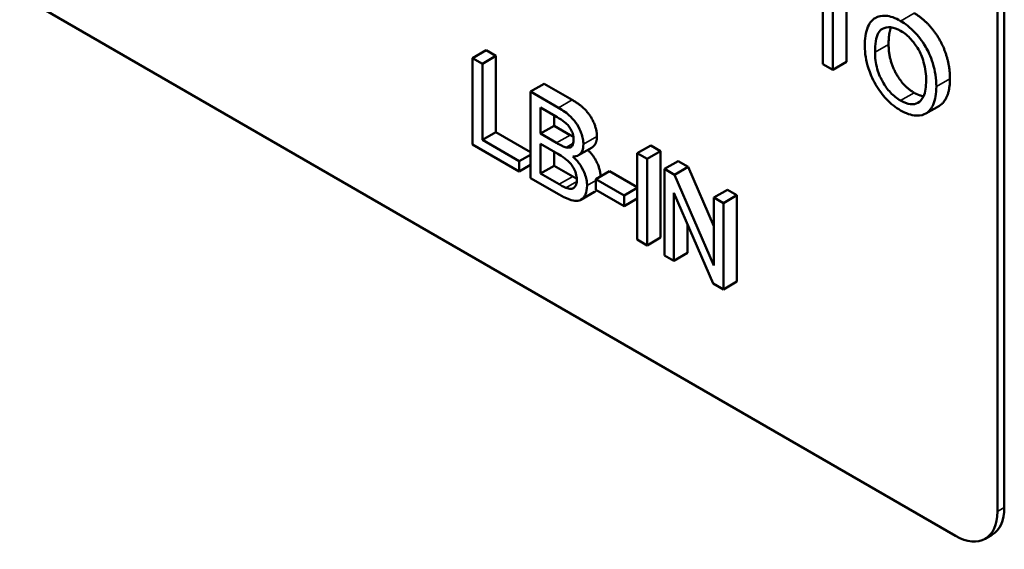
# Model space of a CAD drawing. Units: inches. Extents: x 2 to 86, y 1 to 67.
# Drawn here: x 78.7 to 79.2, y 55 to 55.3 of the extents above; entities that cross this region are included whole.
import ezdxf

# ---------------------------------------------------------------- set-up
doc = ezdxf.new("R2010")
doc.units = ezdxf.units.IN
doc.header["$LTSCALE"] = 4
doc.header["$MEASUREMENT"] = 0
doc.layers.add('Visible (ANSI)', color=7, linetype='Continuous', lineweight=50)
doc.layers.add('Visible Narrow (ANSI)', color=7, linetype='Continuous', lineweight=35)

msp = doc.modelspace()

# ---------------------------------------------------------------- linework, layer by layer
at = {"layer": 'Visible (ANSI)'}
for p, q in [((79.18064, 55.38707), (79.18064, 55.05048)), ((79.18396, 55.0524), (79.18396, 55.38899)), ((79.09522, 55.30651), (79.09522, 55.26924)), ((79.16001, 55.03857), (78.70213, 55.30292)), ((79.10007, 55.26644), (79.10007, 55.30371)), ((79.10673, 55.29987), (79.10673, 55.27028)), ((78.93035, 55.27605), (78.92369, 55.27221)), ((78.93035, 55.27605), (78.9352, 55.27325)), ((78.92855, 55.26941), (78.92369, 55.27221)), ((78.92369, 55.27221), (78.92369, 55.22995)), ((78.9352, 55.27325), (78.92855, 55.26941)), ((78.9352, 55.27325), (78.9352, 55.23598)), ((78.92855, 55.23214), (78.92855, 55.26941)), ((79.09522, 55.26924), (79.10007, 55.26644)), ((79.10673, 55.27028), (79.10007, 55.26644)), ((78.95878, 55.25964), (78.95212, 55.2558)), ((78.95878, 55.25964), (78.9725, 55.25172)), ((78.96585, 55.24787), (78.95212, 55.2558)), ((78.95212, 55.2558), (78.95212, 55.21353)), ((78.95698, 55.23525), (78.95698, 55.248)), ((78.95698, 55.248), (78.96429, 55.24378)), ((79.15218, 55.2489), (79.14552, 55.24506)), ((78.96363, 55.24416), (78.96363, 55.23909)), ((78.96363, 55.23909), (78.95698, 55.23525)), ((78.96363, 55.23909), (78.97153, 55.23453)), ((78.9352, 55.23598), (78.92855, 55.23214)), ((78.9352, 55.23598), (78.95212, 55.22621)), ((78.96487, 55.23069), (78.95698, 55.23525)), ((78.92369, 55.22995), (78.94657, 55.21674)), ((78.94657, 55.22173), (78.92855, 55.23214)), ((78.95698, 55.21572), (78.95698, 55.23025)), ((78.95698, 55.23025), (78.96543, 55.22537)), ((78.98222, 55.22852), (78.97557, 55.22468)), ((79.01095, 55.22952), (79.00429, 55.22568)), ((79.01095, 55.22952), (79.0158, 55.22672)), ((78.95212, 55.22494), (78.94657, 55.22173)), ((78.96363, 55.22641), (78.96363, 55.21957)), ((79.00915, 55.22288), (79.00429, 55.22568)), ((79.00429, 55.22568), (79.00429, 55.18341)), ((79.0158, 55.22672), (79.00915, 55.22288)), ((79.00915, 55.18061), (79.00915, 55.22288)), ((79.0158, 55.22672), (79.0158, 55.18445)), ((78.94657, 55.21674), (78.94657, 55.22173)), ((78.95212, 55.21994), (78.94657, 55.21674)), ((78.96363, 55.21957), (78.95698, 55.21572)), ((78.96363, 55.21957), (78.97276, 55.2143)), ((79.02429, 55.22182), (79.01763, 55.21798)), ((79.0226, 55.21511), (79.01763, 55.21798)), ((79.01763, 55.21798), (79.01763, 55.17571)), ((79.02925, 55.21895), (79.0226, 55.21511)), ((79.02429, 55.22182), (79.02925, 55.21895)), ((79.02925, 55.21895), (79.04185, 55.18997)), ((78.95212, 55.21353), (78.96607, 55.20548)), ((78.9661, 55.21046), (78.95698, 55.21572)), ((78.99075, 55.21683), (78.9841, 55.21299)), ((78.99075, 55.21683), (79.00429, 55.20901)), ((79.04185, 55.17082), (79.0226, 55.21511)), ((78.99793, 55.205), (78.9841, 55.21299)), ((78.9841, 55.21299), (78.9841, 55.20777)), ((79.00429, 55.20867), (78.99793, 55.205)), ((78.98345, 55.20673), (78.9768, 55.20289)), ((78.9841, 55.20777), (78.99793, 55.19978)), ((78.99793, 55.19978), (78.99793, 55.205)), ((79.00429, 55.20345), (78.99793, 55.19978)), ((79.02226, 55.17304), (79.02226, 55.20622)), ((79.02226, 55.20622), (79.04151, 55.16193)), ((79.0485, 55.20784), (79.04185, 55.204)), ((79.04648, 55.20132), (79.04185, 55.204)), ((79.04185, 55.204), (79.04185, 55.17082)), ((79.05313, 55.20517), (79.04648, 55.20132)), ((79.0485, 55.20784), (79.05313, 55.20517)), ((79.05313, 55.20517), (79.05313, 55.1629)), ((79.04648, 55.15906), (79.04648, 55.20132)), ((79.02892, 55.19091), (79.02892, 55.17688)), ((79.0158, 55.18445), (79.00915, 55.18061)), ((79.00429, 55.18341), (79.00915, 55.18061)), ((79.01763, 55.17571), (79.02226, 55.17304)), ((79.02892, 55.17688), (79.02226, 55.17304)), ((79.04151, 55.16193), (79.04648, 55.15906)), ((79.05313, 55.1629), (79.04648, 55.15906)), ((79.17459, 55.03712), (79.17792, 55.03904))]:
    msp.add_line(p, q, dxfattribs=at)
for centre, start_param, end_param in [((79.16001, 55.06239), 5.497787, 7.068583), ((79.16333, 55.06431), 0, 0.785398)]:
    msp.add_ellipse(centre, major_axis=(0.01459, -0.02527), ratio=0.57735, start_param=start_param, end_param=end_param, dxfattribs=at)
for points, degree, knots in [([(79.13321, 55.29031), (79.13193, 55.29105), (79.13065, 55.29167), (79.12821, 55.29254), (79.12707, 55.29281), (79.12397, 55.29307), (79.12224, 55.29266), (79.11973, 55.29114), (79.11828, 55.28997), (79.1161, 55.2848), (79.11569, 55.28149), (79.11569, 55.278)], 3, [-0.3565789, -0.3565789, -0.3565789, -0.3565789, -0.2959741, -0.2959741, -0.2390557, -0.2390557, -0.1368814, -0.1368814, -0.069181, -0.069181, 0, 0, 0, 0]), ([(79.15071, 55.25827), (79.15071, 55.26011), (79.15057, 55.26201), (79.14999, 55.26584), (79.14956, 55.26773), (79.14788, 55.27316), (79.14657, 55.27575), (79.14358, 55.28096), (79.14147, 55.28339), (79.13797, 55.28709), (79.13563, 55.28892), (79.13321, 55.29031)], 3, [-0.1207104, -0.1207104, -0.1207104, -0.1207104, -0.1114121, -0.1114121, -0.1026803, -0.1026803, -0.0867137, -0.0867137, -0.0552418, -0.0552418, 0, 0, 0, 0]), ([(79.12069, 55.27506), (79.12069, 55.27695), (79.1208, 55.27884), (79.12134, 55.28193), (79.12172, 55.28326), (79.12282, 55.28529), (79.12349, 55.28604), (79.12549, 55.28711), (79.12685, 55.28739), (79.12988, 55.2871), (79.13154, 55.28648), (79.13324, 55.28549)], 3, [-0.1714639, -0.1714639, -0.1714639, -0.1714639, -0.1338882, -0.1338882, -0.1026871, -0.1026871, -0.0752378, -0.0752378, -0.0390787, -0.0390787, 0, 0, 0, 0]), ([(79.13324, 55.28549), (79.13414, 55.28498), (79.13503, 55.28437), (79.13676, 55.28295), (79.13758, 55.28217), (79.13941, 55.28016), (79.14071, 55.27852), (79.14273, 55.27493), (79.14371, 55.27288), (79.14538, 55.26704), (79.14571, 55.26402), (79.14571, 55.26122)], 3, [-0.2824056, -0.2824056, -0.2824056, -0.2824056, -0.2273926, -0.2273926, -0.1742181, -0.1742181, -0.1040647, -0.1040647, -0.0555459, -0.0555459, 0, 0, 0, 0]), ([(79.11569, 55.278), (79.11569, 55.2763), (79.11584, 55.27453), (79.11645, 55.27086), (79.1169, 55.269), (79.11817, 55.265), (79.11921, 55.26226), (79.1225, 55.25662), (79.12431, 55.2542), (79.12847, 55.2498), (79.13081, 55.24798), (79.13321, 55.2466)], 3, [-0.2643649, -0.2643649, -0.2643649, -0.2643649, -0.2124372, -0.2124372, -0.1608509, -0.1608509, -0.1033263, -0.1033263, -0.0549846, -0.0549846, 0, 0, 0, 0]), ([(79.13319, 55.25141), (79.13232, 55.25191), (79.13146, 55.25249), (79.1298, 55.25382), (79.12902, 55.25454), (79.12681, 55.2569), (79.12555, 55.25866), (79.12366, 55.26199), (79.1226, 55.2641), (79.12099, 55.26973), (79.12069, 55.2725), (79.12069, 55.27506)], 3, [-0.2430683, -0.2430683, -0.2430683, -0.2430683, -0.2051854, -0.2051854, -0.1691709, -0.1691709, -0.100254, -0.100254, -0.050777, -0.050777, 0, 0, 0, 0]), ([(79.14571, 55.26122), (79.14571, 55.25831), (79.14538, 55.2555), (79.14368, 55.25185), (79.14274, 55.25092), (79.14063, 55.24976), (79.13942, 55.24951), (79.1365, 55.24981), (79.13486, 55.25044), (79.13319, 55.25141)], 3, [-0.1521023, -0.1521023, -0.1521023, -0.1521023, -0.1059079, -0.1059079, -0.0723243, -0.0723243, -0.0383638, -0.0383638, 0, 0, 0, 0]), ([(79.15736, 55.26212), (79.15736, 55.25571), (79.15392, 55.24991), (79.15218, 55.2489)], 2, [0, 0, 0, 1, 1.534722, 1.534722, 1.534722]), ([(79.13321, 55.2466), (79.13452, 55.24584), (79.1358, 55.24525), (79.13834, 55.2444), (79.13955, 55.24416), (79.14323, 55.24394), (79.14475, 55.24461), (79.14727, 55.24608), (79.14839, 55.24772), (79.15024, 55.25184), (79.15071, 55.25489), (79.15071, 55.25827)], 3, [-0.1499971, -0.1499971, -0.1499971, -0.1499971, -0.1405345, -0.1405345, -0.1311803, -0.1311803, -0.1111955, -0.1111955, -0.0671382, -0.0671382, 0, 0, 0, 0]), ([(78.97799, 55.23004), (78.97799, 55.23087), (78.9779, 55.23174), (78.97754, 55.23357), (78.97728, 55.23451), (78.97648, 55.23673), (78.97583, 55.23819), (78.97413, 55.24089), (78.97314, 55.2422), (78.96999, 55.24525), (78.96792, 55.24668), (78.96585, 55.24787)], 3, [-0.199834, -0.199834, -0.199834, -0.199834, -0.1660428, -0.1660428, -0.1316046, -0.1316046, -0.085287, -0.085287, -0.0474138, -0.0474138, 0, 0, 0, 0]), ([(78.96429, 55.24378), (78.96545, 55.24311), (78.9668, 55.24229), (78.96916, 55.24063), (78.96982, 55.24003), (78.97083, 55.23895), (78.97131, 55.23831), (78.9722, 55.23676), (78.97254, 55.23591), (78.97308, 55.23408), (78.97322, 55.23309), (78.97322, 55.23215)], 3, [-0.06541572, -0.06541572, -0.06541572, -0.06541572, -0.05493482, -0.05493482, -0.04421138, -0.04421138, -0.03251222, -0.03251222, -0.01856731, -0.01856731, 0, 0, 0, 0]), ([(78.98464, 55.23389), (78.98464, 55.23118), (78.98289, 55.22891), (78.98222, 55.22852)], 2, [0, 0, 0, 1, 1.377483, 1.377483, 1.377483]), ([(78.9695, 55.2285), (78.96897, 55.22862), (78.9683, 55.2289), (78.96676, 55.22963), (78.96577, 55.23017), (78.96487, 55.23069)], 3, [-0.03528746, -0.03528746, -0.03528746, -0.03528746, -0.0204648, -0.0204648, 0, 0, 0, 0]), ([(78.97322, 55.23215), (78.97322, 55.23159), (78.97317, 55.23105), (78.97296, 55.23012), (78.97281, 55.22973), (78.97238, 55.22906), (78.97205, 55.22871), (78.97091, 55.22831), (78.97022, 55.22833), (78.9695, 55.2285)], 3, [-0.0669097, -0.0669097, -0.0669097, -0.0669097, -0.04939974, -0.04939974, -0.03347629, -0.03347629, -0.01711808, -0.01711808, 0, 0, 0, 0]), ([(78.97285, 55.22405), (78.97389, 55.22404), (78.97485, 55.22424), (78.9765, 55.22524), (78.97702, 55.22601), (78.97778, 55.22767), (78.97799, 55.22877), (78.97799, 55.23004)], 3, [-0.06391763, -0.06391763, -0.06391763, -0.06391763, -0.04504216, -0.04504216, -0.02520607, -0.02520607, 0, 0, 0, 0]), ([(78.96543, 55.22537), (78.96656, 55.22472), (78.9678, 55.22395), (78.97012, 55.22223), (78.97085, 55.22153), (78.97201, 55.22028), (78.97261, 55.21947), (78.97359, 55.21776), (78.97402, 55.21682), (78.97464, 55.21472), (78.97478, 55.21369), (78.97478, 55.21273)], 3, [-0.08644131, -0.08644131, -0.08644131, -0.08644131, -0.0725455, -0.0725455, -0.05770614, -0.05770614, -0.03745203, -0.03745203, -0.01914427, -0.01914427, 0, 0, 0, 0]), ([(78.97977, 55.20981), (78.97977, 55.21074), (78.97969, 55.21172), (78.97931, 55.2137), (78.97904, 55.21468), (78.97831, 55.21661), (78.97767, 55.21811), (78.97543, 55.22145), (78.97417, 55.22284), (78.97285, 55.22405)], 3, [-0.1381565, -0.1381565, -0.1381565, -0.1381565, -0.1008711, -0.1008711, -0.065429, -0.065429, -0.0315331, -0.0315331, 0, 0, 0, 0]), ([(78.98013, 55.22731), (78.98302, 55.22448), (78.98627, 55.2177), (78.98641, 55.21432)], 2, [0.094584, 0.094584, 0.094584, 1, 1.909861, 1.909861, 1.909861]), ([(78.96607, 55.20548), (78.96763, 55.20458), (78.96929, 55.20373), (78.97249, 55.20253), (78.9736, 55.20239), (78.97568, 55.20232), (78.97646, 55.20267), (78.9781, 55.20371), (78.97874, 55.20499), (78.97951, 55.20669), (78.97977, 55.20815), (78.97977, 55.20981)], 3, [-0.05725413, -0.05725413, -0.05725413, -0.05725413, -0.05445201, -0.05445201, -0.0514284, -0.0514284, -0.04618165, -0.04618165, -0.03302446, -0.03302446, 0, 0, 0, 0]), ([(78.96939, 55.20875), (78.969, 55.2089), (78.96849, 55.20915), (78.96746, 55.20969), (78.96674, 55.21009), (78.9661, 55.21046)], 3, [-0.02358539, -0.02358539, -0.02358539, -0.02358539, -0.01461481, -0.01461481, 0, 0, 0, 0]), ([(78.97478, 55.21273), (78.97478, 55.21188), (78.97468, 55.2111), (78.97419, 55.20965), (78.97382, 55.2092), (78.97298, 55.20842), (78.97242, 55.20831), (78.97124, 55.2082), (78.97031, 55.20841), (78.96939, 55.20875)], 3, [-0.04126055, -0.04126055, -0.04126055, -0.04126055, -0.03667616, -0.03667616, -0.03136353, -0.03136353, -0.02133432, -0.02133432, 0, 0, 0, 0])]:
    msp.add_open_spline(points, degree=degree, knots=knots, dxfattribs=at)
for points in [[(79.13987, 55.29415), (79.14495, 55.29122), (79.15309, 55.28091), (79.15736, 55.26846), (79.15736, 55.26212)], [(79.12852, 55.28723), (79.12734, 55.28427), (79.12734, 55.2789)], [(79.12734, 55.2789), (79.12734, 55.27126), (79.13446, 55.25836), (79.13984, 55.25525)], [(78.9725, 55.25172), (78.97669, 55.2493), (78.98177, 55.24379), (78.98464, 55.23682), (78.98464, 55.23389)], [(79.13984, 55.25525), (79.14236, 55.2538), (79.14446, 55.25352)], [(78.97153, 55.23453), (78.97238, 55.23404), (78.9731, 55.23365)], [(78.97276, 55.2143), (78.97394, 55.21362), (78.97477, 55.21319)], [(78.98446, 55.20755), (78.98399, 55.20704), (78.98345, 55.20673)]]:
    msp.add_open_spline(points, degree=2, dxfattribs=at)
at = {"layer": 'Visible Narrow (ANSI)'}
for p, q in [((79.13987, 55.29415), (79.13321, 55.29031)), ((79.12734, 55.2789), (79.12069, 55.27506)), ((79.15736, 55.26212), (79.15071, 55.25827)), ((78.9725, 55.25172), (78.96585, 55.24787)), ((79.13984, 55.25525), (79.13319, 55.25141)), ((78.97153, 55.23453), (78.96487, 55.23069)), ((78.98464, 55.23389), (78.97799, 55.23004)), ((78.97306, 55.23055), (78.9695, 55.2285)), ((78.97276, 55.2143), (78.9661, 55.21046)), ((78.97474, 55.21184), (78.96939, 55.20875)), ((78.9841, 55.21231), (78.97977, 55.20981)), ((79.18396, 55.0524), (79.18064, 55.05048))]:
    msp.add_line(p, q, dxfattribs=at)

doc.saveas('drawing.dxf')
